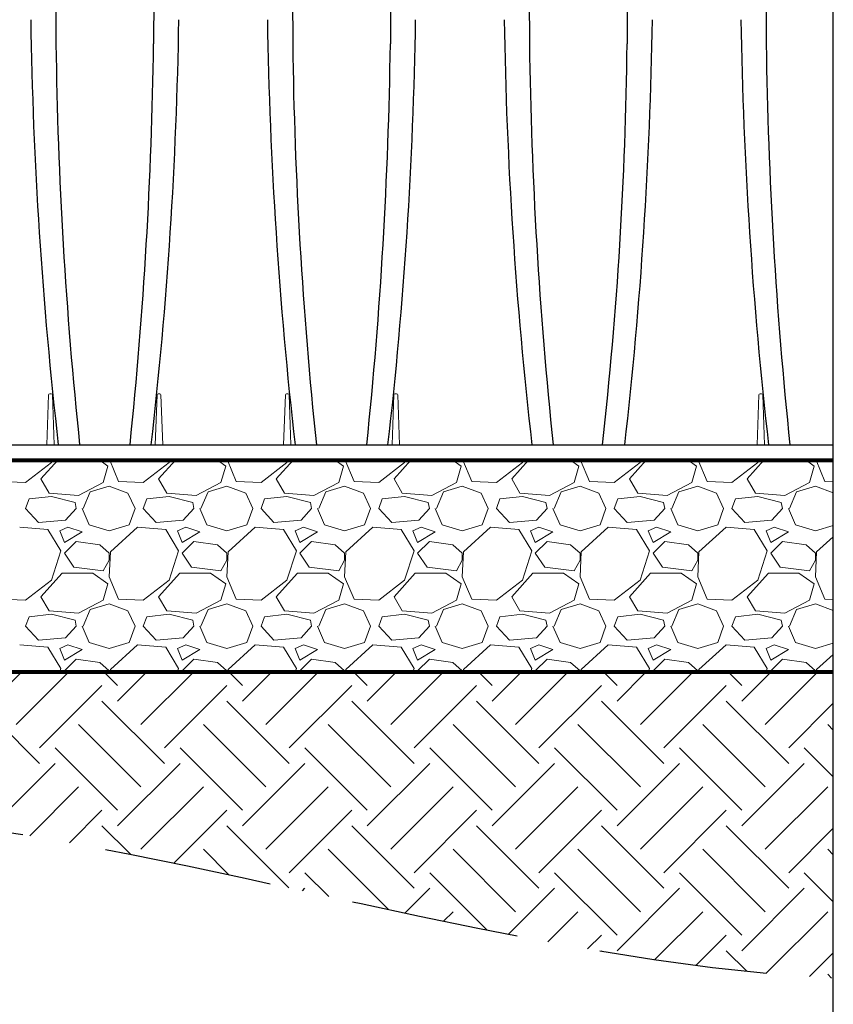
# Paper-space layout 'Layout1' of a CAD drawing. Units: inches. Extents: x 0 to 32, y -1.1 to 23.5.
# Drawn here: x 14.8 to 16.1, y 10.5 to 11.9 of the extents above; entities that cross this region are included whole.
import ezdxf

# ---------------------------------------------------------------- set-up
doc = ezdxf.new("R2010")
doc.units = ezdxf.units.IN
doc.header["$MEASUREMENT"] = 0
doc.linetypes.add('HIDDEN', pattern=[0.375, 0.25, -0.125])
doc.layers.add('0-BEDDING', color=7, linetype='Continuous', lineweight=5)
doc.layers.add('0-HATCH BORDERS', color=7, linetype='Continuous', lineweight=80)
doc.layers.add('0-EARTH', color=36, linetype='Continuous')
doc.layers.add('45in Chamber', color=7, linetype='Continuous')
doc.layers.add('Viewport', color=3, linetype='HIDDEN', plot=False)

psp = doc.layouts.get("Layout1")

# ---------------------------------------------------------------- linework, layer by layer
at = {"layer": '0-BEDDING', "linetype": 'Continuous'}
for p, q in [((14.854616, 11.2490653), (14.8931161, 11.2788154)), ((14.877366, 11.2543153), (14.9023333, 11.2820567)), ((14.8931161, 11.2788153), (14.8941533, 11.2820567)), ((14.9648507, 11.2820567), (14.9771161, 11.2735653)), ((14.9797118, 11.2820567), (14.992866, 11.2508154)), ((15.029616, 11.2490653), (15.0681161, 11.2788154)), ((15.052366, 11.2543153), (15.0773333, 11.2820567)), ((15.0681161, 11.2788153), (15.0691533, 11.2820567)), ((15.1398507, 11.2820567), (15.1521161, 11.2735653)), ((15.1547118, 11.2820567), (15.167866, 11.2508154)), ((15.204616, 11.2490653), (15.2431161, 11.2788154)), ((15.227366, 11.2543153), (15.2523333, 11.2820567)), ((15.2431161, 11.2788153), (15.2441533, 11.2820567)), ((15.3148507, 11.2820567), (15.3271161, 11.2735653)), ((15.3297118, 11.2820567), (15.342866, 11.2508154)), ((15.379616, 11.2490653), (15.4181161, 11.2788154)), ((15.402366, 11.2543153), (15.4273333, 11.2820567)), ((15.4181161, 11.2788153), (15.4191533, 11.2820567)), ((15.4898507, 11.2820567), (15.5021161, 11.2735653)), ((15.5047118, 11.2820567), (15.517866, 11.2508154)), ((15.554616, 11.2490653), (15.5931161, 11.2788154)), ((15.577366, 11.2543153), (15.6023333, 11.2820567)), ((15.5931161, 11.2788153), (15.5941533, 11.2820567)), ((15.6648507, 11.2820567), (15.6771161, 11.2735653)), ((15.6797118, 11.2820567), (15.692866, 11.2508154)), ((15.729616, 11.2490653), (15.7681161, 11.2788154)), ((15.752366, 11.2543153), (15.7773333, 11.2820567)), ((15.7681161, 11.2788153), (15.7691533, 11.2820567)), ((15.8398507, 11.2820567), (15.8521161, 11.2735653)), ((15.8547118, 11.2820567), (15.867866, 11.2508154)), ((15.904616, 11.2490653), (15.9431161, 11.2788154)), ((15.927366, 11.2543153), (15.9523333, 11.2820567)), ((15.9431161, 11.2788153), (15.9441533, 11.2820567)), ((16.0148507, 11.2820567), (16.0271161, 11.2735653)), ((16.0297118, 11.2820567), (16.042866, 11.2508154)), ((14.977116, 11.2735653), (14.970116, 11.2490654)), ((15.152116, 11.2735653), (15.145116, 11.2490654)), ((15.327116, 11.2735653), (15.320116, 11.2490654)), ((15.502116, 11.2735653), (15.495116, 11.2490654)), ((15.677116, 11.2735653), (15.670116, 11.2490654)), ((15.852116, 11.2735653), (15.845116, 11.2490654)), ((16.027116, 11.2735653), (16.020116, 11.2490654)), ((14.817866, 11.2508153), (14.854616, 11.2490653)), ((14.8896161, 11.2333153), (14.8773661, 11.2543153)), ((14.970116, 11.2490654), (14.9333661, 11.2298154)), ((14.992866, 11.2508153), (15.029616, 11.2490653)), ((15.0646161, 11.2333153), (15.0523661, 11.2543153)), ((15.145116, 11.2490654), (15.1083661, 11.2298154)), ((15.167866, 11.2508153), (15.204616, 11.2490653)), ((15.2396161, 11.2333153), (15.2273661, 11.2543153)), ((15.320116, 11.2490654), (15.2833661, 11.2298154)), ((15.342866, 11.2508153), (15.379616, 11.2490653)), ((15.4146161, 11.2333153), (15.4023661, 11.2543153)), ((15.495116, 11.2490654), (15.4583661, 11.2298154)), ((15.517866, 11.2508153), (15.554616, 11.2490653)), ((15.5896161, 11.2333153), (15.5773661, 11.2543153)), ((15.670116, 11.2490654), (15.6333661, 11.2298154)), ((15.692866, 11.2508153), (15.729616, 11.2490653)), ((15.7646161, 11.2333153), (15.7523661, 11.2543153)), ((15.845116, 11.2490654), (15.8083661, 11.2298154)), ((15.867866, 11.2508153), (15.904616, 11.2490653)), ((15.9396161, 11.2333153), (15.9273661, 11.2543153)), ((16.020116, 11.2490654), (15.9833661, 11.2298154)), ((16.042866, 11.2508153), (16.0553744, 11.2502197)), ((14.933366, 11.2298153), (14.889616, 11.2333153)), ((14.940366, 11.2105653), (14.950866, 11.2350653)), ((14.950866, 11.2350653), (14.9788661, 11.2438154)), ((14.978866, 11.2438153), (15.006866, 11.2333153)), ((15.006866, 11.2333153), (15.017366, 11.2105654)), ((15.108366, 11.2298153), (15.064616, 11.2333153)), ((15.115366, 11.2105653), (15.125866, 11.2350653)), ((15.125866, 11.2350653), (15.1538661, 11.2438154)), ((15.153866, 11.2438153), (15.181866, 11.2333153)), ((15.181866, 11.2333153), (15.192366, 11.2105654)), ((15.283366, 11.2298153), (15.239616, 11.2333153)), ((15.290366, 11.2105653), (15.300866, 11.2350653)), ((15.300866, 11.2350653), (15.3288661, 11.2438154)), ((15.328866, 11.2438153), (15.356866, 11.2333153)), ((15.356866, 11.2333153), (15.367366, 11.2105654)), ((15.458366, 11.2298153), (15.414616, 11.2333153)), ((15.465366, 11.2105653), (15.475866, 11.2350653)), ((15.475866, 11.2350653), (15.5038661, 11.2438154)), ((15.503866, 11.2438153), (15.531866, 11.2333153)), ((15.531866, 11.2333153), (15.542366, 11.2105654)), ((15.633366, 11.2298153), (15.589616, 11.2333153)), ((15.640366, 11.2105653), (15.650866, 11.2350653)), ((15.650866, 11.2350653), (15.6788661, 11.2438154)), ((15.678866, 11.2438153), (15.706866, 11.2333153)), ((15.706866, 11.2333153), (15.717366, 11.2105654)), ((15.808366, 11.2298153), (15.764616, 11.2333153)), ((15.815366, 11.2105653), (15.825866, 11.2350653)), ((15.825866, 11.2350653), (15.8538661, 11.2438154)), ((15.853866, 11.2438153), (15.881866, 11.2333153)), ((15.881866, 11.2333153), (15.892366, 11.2105654)), ((15.983366, 11.2298153), (15.939616, 11.2333153)), ((15.990366, 11.2105653), (16.000866, 11.2350653)), ((16.000866, 11.2350653), (16.0288661, 11.2438154)), ((16.028866, 11.2438153), (16.0553744, 11.2338747)), ((14.854616, 11.2105653), (14.859866, 11.2245653)), ((14.893116, 11.2280654), (14.859866, 11.2245654)), ((14.928116, 11.2193153), (14.8931161, 11.2280653)), ((14.929866, 11.2105653), (14.928116, 11.2193153)), ((15.029616, 11.2105653), (15.034866, 11.2245653)), ((15.068116, 11.2280654), (15.034866, 11.2245654)), ((15.103116, 11.2193153), (15.0681161, 11.2280653)), ((15.104866, 11.2105653), (15.103116, 11.2193153)), ((15.204616, 11.2105653), (15.209866, 11.2245653)), ((15.243116, 11.2280654), (15.209866, 11.2245654)), ((15.278116, 11.2193153), (15.2431161, 11.2280653)), ((15.279866, 11.2105653), (15.278116, 11.2193153)), ((15.379616, 11.2105653), (15.384866, 11.2245653)), ((15.418116, 11.2280654), (15.384866, 11.2245654)), ((15.453116, 11.2193153), (15.4181161, 11.2280653)), ((15.454866, 11.2105653), (15.453116, 11.2193153)), ((15.554616, 11.2105653), (15.559866, 11.2245653)), ((15.593116, 11.2280654), (15.559866, 11.2245654)), ((15.628116, 11.2193153), (15.5931161, 11.2280653)), ((15.629866, 11.2105653), (15.628116, 11.2193153)), ((15.729616, 11.2105653), (15.734866, 11.2245653)), ((15.768116, 11.2280654), (15.734866, 11.2245654)), ((15.803116, 11.2193153), (15.7681161, 11.2280653)), ((15.804866, 11.2105653), (15.803116, 11.2193153)), ((15.904616, 11.2105653), (15.909866, 11.2245653)), ((15.943116, 11.2280654), (15.909866, 11.2245654)), ((15.978116, 11.2193153), (15.9431161, 11.2280653)), ((15.979866, 11.2105653), (15.978116, 11.2193153)), ((14.873866, 11.1895653), (14.8546161, 11.2105653)), ((14.929866, 11.2105653), (14.9141161, 11.1930654)), ((14.938616, 11.2105653), (14.949116, 11.1860654)), ((15.008616, 11.1860653), (15.017366, 11.2105654)), ((15.048866, 11.1895653), (15.0296161, 11.2105653)), ((15.104866, 11.2105653), (15.0891161, 11.1930654)), ((15.113616, 11.2105653), (15.124116, 11.1860654)), ((15.183616, 11.1860653), (15.192366, 11.2105654)), ((15.223866, 11.1895653), (15.2046161, 11.2105653)), ((15.279866, 11.2105653), (15.2641161, 11.1930654)), ((15.288616, 11.2105653), (15.299116, 11.1860654)), ((15.358616, 11.1860653), (15.367366, 11.2105654)), ((15.398866, 11.1895653), (15.3796161, 11.2105653)), ((15.4548661, 11.2105653), (15.4391161, 11.1930654)), ((15.463616, 11.2105653), (15.474116, 11.1860654)), ((15.533616, 11.1860653), (15.542366, 11.2105654)), ((15.573866, 11.1895653), (15.5546161, 11.2105653)), ((15.6298661, 11.2105653), (15.6141161, 11.1930654)), ((15.638616, 11.2105653), (15.649116, 11.1860654)), ((15.708616, 11.1860653), (15.717366, 11.2105654)), ((15.748866, 11.1895653), (15.7296161, 11.2105653)), ((15.8048661, 11.2105653), (15.7891161, 11.1930654)), ((15.813616, 11.2105653), (15.824116, 11.1860654)), ((15.883616, 11.1860653), (15.892366, 11.2105654)), ((15.923866, 11.1895653), (15.9046161, 11.2105653)), ((15.9798661, 11.2105653), (15.9641161, 11.1930654)), ((15.988616, 11.2105653), (15.999116, 11.1860654)), ((14.914116, 11.1930653), (14.873866, 11.1895653)), ((14.949116, 11.1860653), (14.978866, 11.1773154)), ((14.978866, 11.1773153), (15.008616, 11.1860653)), ((15.089116, 11.1930653), (15.048866, 11.1895653)), ((15.124116, 11.1860653), (15.153866, 11.1773154)), ((15.153866, 11.1773153), (15.183616, 11.1860653)), ((15.264116, 11.1930653), (15.223866, 11.1895653)), ((15.299116, 11.1860653), (15.328866, 11.1773154)), ((15.328866, 11.1773153), (15.358616, 11.1860653)), ((15.439116, 11.1930653), (15.398866, 11.1895653)), ((15.474116, 11.1860653), (15.503866, 11.1773154)), ((15.503866, 11.1773153), (15.533616, 11.1860653)), ((15.614116, 11.1930653), (15.573866, 11.1895653)), ((15.649116, 11.1860653), (15.678866, 11.1773154)), ((15.678866, 11.1773153), (15.708616, 11.1860653)), ((15.789116, 11.1930653), (15.748866, 11.1895653)), ((15.824116, 11.1860653), (15.853866, 11.1773154)), ((15.853866, 11.1773153), (15.883616, 11.1860653)), ((15.964116, 11.1930653), (15.923866, 11.1895653)), ((15.999116, 11.1860653), (16.028866, 11.1773154)), ((14.887866, 11.1790653), (14.845866, 11.1825653)), ((14.907116, 11.1475653), (14.887866, 11.1790653)), ((14.917616, 11.1825653), (14.905366, 11.1773153)), ((14.905366, 11.1773153), (14.912366, 11.1598154)), ((14.912366, 11.1598153), (14.9386161, 11.1755654)), ((14.938616, 11.1755653), (14.9176161, 11.1825653)), ((15.0208659, 11.1825655), (14.980616, 11.1458155)), ((15.062866, 11.1790653), (15.020866, 11.1825653)), ((15.082116, 11.1475653), (15.062866, 11.1790653)), ((15.092616, 11.1825653), (15.080366, 11.1773153)), ((15.080366, 11.1773153), (15.087366, 11.1598154)), ((15.087366, 11.1598153), (15.1136161, 11.1755654)), ((15.113616, 11.1755653), (15.0926161, 11.1825653)), ((15.1958659, 11.1825655), (15.155616, 11.1458155)), ((15.237866, 11.1790653), (15.195866, 11.1825653)), ((15.257116, 11.1475653), (15.237866, 11.1790653)), ((15.267616, 11.1825653), (15.255366, 11.1773153)), ((15.255366, 11.1773153), (15.262366, 11.1598154)), ((15.262366, 11.1598153), (15.2886161, 11.1755654)), ((15.288616, 11.1755653), (15.2676161, 11.1825653)), ((15.3708659, 11.1825655), (15.330616, 11.1458155)), ((15.412866, 11.1790653), (15.370866, 11.1825653)), ((15.432116, 11.1475653), (15.412866, 11.1790653)), ((15.442616, 11.1825653), (15.430366, 11.1773153)), ((15.430366, 11.1773153), (15.437366, 11.1598154)), ((15.437366, 11.1598153), (15.4636161, 11.1755654)), ((15.463616, 11.1755653), (15.4426161, 11.1825653)), ((15.5458659, 11.1825655), (15.505616, 11.1458155)), ((15.587866, 11.1790653), (15.545866, 11.1825653)), ((15.607116, 11.1475653), (15.587866, 11.1790653)), ((15.617616, 11.1825653), (15.605366, 11.1773153)), ((15.605366, 11.1773153), (15.612366, 11.1598154)), ((15.612366, 11.1598153), (15.6386161, 11.1755654)), ((15.638616, 11.1755653), (15.6176161, 11.1825653)), ((15.7208659, 11.1825655), (15.680616, 11.1458155)), ((15.762866, 11.1790653), (15.720866, 11.1825653)), ((15.782116, 11.1475653), (15.762866, 11.1790653)), ((15.792616, 11.1825653), (15.780366, 11.1773153)), ((15.780366, 11.1773153), (15.787366, 11.1598154)), ((15.787366, 11.1598153), (15.8136161, 11.1755654)), ((15.813616, 11.1755653), (15.7926161, 11.1825653)), ((15.8958659, 11.1825655), (15.855616, 11.1458155)), ((15.937866, 11.1790653), (15.895866, 11.1825653)), ((15.957116, 11.1475653), (15.937866, 11.1790653)), ((15.967616, 11.1825653), (15.955366, 11.1773153)), ((15.955366, 11.1773153), (15.962366, 11.1598154)), ((15.962366, 11.1598153), (15.9886161, 11.1755654)), ((15.988616, 11.1755653), (15.9676161, 11.1825653)), ((16.028866, 11.1773153), (16.0553744, 11.1851119)), ((14.929866, 11.1615653), (14.9123661, 11.1440654)), ((14.964866, 11.1563153), (14.9298661, 11.1615653)), ((15.104866, 11.1615653), (15.0873661, 11.1440654)), ((15.139866, 11.1563153), (15.1048661, 11.1615653)), ((15.279866, 11.1615653), (15.2623661, 11.1440654)), ((15.314866, 11.1563153), (15.2798661, 11.1615653)), ((15.454866, 11.1615653), (15.4373661, 11.1440654)), ((15.489866, 11.1563153), (15.4548661, 11.1615653)), ((15.629866, 11.1615653), (15.6123661, 11.1440654)), ((15.664866, 11.1563153), (15.6298661, 11.1615653)), ((15.804866, 11.1615653), (15.7873661, 11.1440654)), ((15.839866, 11.1563153), (15.8048661, 11.1615653)), ((15.979866, 11.1615653), (15.9623661, 11.1440654)), ((16.014866, 11.1563153), (15.9798661, 11.1615653)), ((16.0553744, 11.168421), (16.030616, 11.1458155)), ((14.8931161, 11.1038153), (14.907116, 11.1475653)), ((14.912366, 11.1440653), (14.926366, 11.1230653)), ((14.978866, 11.1440653), (14.9648661, 11.1563153)), ((14.980616, 11.1458153), (14.978866, 11.1090653)), ((14.978866, 11.1335653), (14.978866, 11.1440653)), ((15.0681161, 11.1038153), (15.082116, 11.1475653)), ((15.087366, 11.1440653), (15.101366, 11.1230653)), ((15.153866, 11.1440653), (15.1398661, 11.1563153)), ((15.155616, 11.1458153), (15.153866, 11.1090653)), ((15.153866, 11.1335653), (15.153866, 11.1440653)), ((15.2431161, 11.1038153), (15.257116, 11.1475653)), ((15.262366, 11.1440653), (15.276366, 11.1230653)), ((15.328866, 11.1440653), (15.3148661, 11.1563153)), ((15.330616, 11.1458153), (15.328866, 11.1090653)), ((15.328866, 11.1335653), (15.328866, 11.1440653)), ((15.4181161, 11.1038153), (15.432116, 11.1475653)), ((15.437366, 11.1440653), (15.451366, 11.1230653)), ((15.503866, 11.1440653), (15.4898661, 11.1563153)), ((15.505616, 11.1458153), (15.503866, 11.1090653)), ((15.503866, 11.1335653), (15.503866, 11.1440653)), ((15.5931161, 11.1038153), (15.607116, 11.1475653)), ((15.612366, 11.1440653), (15.626366, 11.1230653)), ((15.678866, 11.1440653), (15.6648661, 11.1563153)), ((15.680616, 11.1458153), (15.678866, 11.1090653)), ((15.678866, 11.1335653), (15.678866, 11.1440653)), ((15.7681161, 11.1038153), (15.782116, 11.1475653)), ((15.787366, 11.1440653), (15.801366, 11.1230653)), ((15.853866, 11.1440653), (15.8398661, 11.1563153)), ((15.855616, 11.1458153), (15.853866, 11.1090653)), ((15.853866, 11.1335653), (15.853866, 11.1440653)), ((15.9431161, 11.1038153), (15.957116, 11.1475653)), ((15.962366, 11.1440653), (15.976366, 11.1230653)), ((16.028866, 11.1440653), (16.0148661, 11.1563153)), ((16.030616, 11.1458153), (16.028866, 11.1090653)), ((16.028866, 11.1335653), (16.028866, 11.1440653)), ((14.970116, 11.1178153), (14.978866, 11.1335653)), ((15.145116, 11.1178153), (15.153866, 11.1335653)), ((15.320116, 11.1178153), (15.328866, 11.1335653)), ((15.495116, 11.1178153), (15.503866, 11.1335653)), ((15.670116, 11.1178153), (15.678866, 11.1335653)), ((15.845116, 11.1178153), (15.853866, 11.1335653)), ((16.020116, 11.1178153), (16.028866, 11.1335653)), ((14.877366, 11.0793153), (14.908866, 11.1143153)), ((14.908866, 11.1143153), (14.954366, 11.1143153)), ((14.926366, 11.1230653), (14.9701161, 11.1178153)), ((14.954366, 11.1143153), (14.9771161, 11.0985653)), ((15.052366, 11.0793153), (15.083866, 11.1143153)), ((15.083866, 11.1143153), (15.129366, 11.1143153)), ((15.101366, 11.1230653), (15.1451161, 11.1178153)), ((15.129366, 11.1143153), (15.1521161, 11.0985653)), ((15.227366, 11.0793153), (15.258866, 11.1143153)), ((15.258866, 11.1143153), (15.304366, 11.1143153)), ((15.276366, 11.1230653), (15.3201161, 11.1178153)), ((15.304366, 11.1143153), (15.3271161, 11.0985653)), ((15.402366, 11.0793153), (15.433866, 11.1143153)), ((15.433866, 11.1143153), (15.479366, 11.1143153)), ((15.451366, 11.1230653), (15.4951161, 11.1178153)), ((15.479366, 11.1143153), (15.5021161, 11.0985653)), ((15.577366, 11.0793153), (15.608866, 11.1143153)), ((15.608866, 11.1143153), (15.654366, 11.1143153)), ((15.626366, 11.1230653), (15.6701161, 11.1178153)), ((15.654366, 11.1143153), (15.6771161, 11.0985653)), ((15.752366, 11.0793153), (15.783866, 11.1143153)), ((15.783866, 11.1143153), (15.829366, 11.1143153)), ((15.801366, 11.1230653), (15.8451161, 11.1178153)), ((15.829366, 11.1143153), (15.8521161, 11.0985653)), ((15.927366, 11.0793153), (15.958866, 11.1143153)), ((15.958866, 11.1143153), (16.004366, 11.1143153)), ((15.976366, 11.1230653), (16.0201161, 11.1178153)), ((16.004366, 11.1143153), (16.0271161, 11.0985653)), ((14.854616, 11.0740653), (14.8931161, 11.1038154)), ((14.977116, 11.0985653), (14.970116, 11.0740654)), ((14.978866, 11.1090653), (14.992866, 11.0758154)), ((15.029616, 11.0740653), (15.0681161, 11.1038154)), ((15.152116, 11.0985653), (15.145116, 11.0740654)), ((15.153866, 11.1090653), (15.167866, 11.0758154)), ((15.204616, 11.0740653), (15.2431161, 11.1038154)), ((15.327116, 11.0985653), (15.320116, 11.0740654)), ((15.328866, 11.1090653), (15.342866, 11.0758154)), ((15.379616, 11.0740653), (15.4181161, 11.1038154)), ((15.502116, 11.0985653), (15.495116, 11.0740654)), ((15.503866, 11.1090653), (15.517866, 11.0758154)), ((15.554616, 11.0740653), (15.5931161, 11.1038154)), ((15.677116, 11.0985653), (15.670116, 11.0740654)), ((15.678866, 11.1090653), (15.692866, 11.0758154)), ((15.729616, 11.0740653), (15.7681161, 11.1038154)), ((15.852116, 11.0985653), (15.845116, 11.0740654)), ((15.853866, 11.1090653), (15.867866, 11.0758154)), ((15.904616, 11.0740653), (15.9431161, 11.1038154)), ((16.027116, 11.0985653), (16.020116, 11.0740654)), ((16.028866, 11.1090653), (16.042866, 11.0758154)), ((14.817866, 11.0758153), (14.854616, 11.0740653)), ((14.8896161, 11.0583153), (14.8773661, 11.0793153)), ((14.970116, 11.0740654), (14.9333661, 11.0548154)), ((14.992866, 11.0758153), (15.029616, 11.0740653)), ((15.0646161, 11.0583153), (15.0523661, 11.0793153)), ((15.145116, 11.0740654), (15.1083661, 11.0548154)), ((15.167866, 11.0758153), (15.204616, 11.0740653)), ((15.2396161, 11.0583153), (15.2273661, 11.0793153)), ((15.320116, 11.0740654), (15.2833661, 11.0548154)), ((15.342866, 11.0758153), (15.379616, 11.0740653)), ((15.4146161, 11.0583153), (15.4023661, 11.0793153)), ((15.495116, 11.0740654), (15.4583661, 11.0548154)), ((15.517866, 11.0758153), (15.554616, 11.0740653)), ((15.5896161, 11.0583153), (15.5773661, 11.0793153)), ((15.670116, 11.0740654), (15.6333661, 11.0548154)), ((15.692866, 11.0758153), (15.729616, 11.0740653)), ((15.7646161, 11.0583153), (15.7523661, 11.0793153)), ((15.845116, 11.0740654), (15.8083661, 11.0548154)), ((15.867866, 11.0758153), (15.904616, 11.0740653)), ((15.9396161, 11.0583153), (15.9273661, 11.0793153)), ((16.020116, 11.0740654), (15.9833661, 11.0548154)), ((16.042866, 11.0758153), (16.0553744, 11.0752197)), ((14.933366, 11.0548153), (14.889616, 11.0583153)), ((14.940366, 11.0355653), (14.950866, 11.0600653)), ((14.950866, 11.0600653), (14.9788661, 11.0688154)), ((14.978866, 11.0688153), (15.006866, 11.0583153)), ((15.006866, 11.0583153), (15.017366, 11.0355654)), ((15.108366, 11.0548153), (15.064616, 11.0583153)), ((15.115366, 11.0355653), (15.125866, 11.0600653)), ((15.125866, 11.0600653), (15.1538661, 11.0688154)), ((15.153866, 11.0688153), (15.181866, 11.0583153)), ((15.181866, 11.0583153), (15.192366, 11.0355654)), ((15.283366, 11.0548153), (15.239616, 11.0583153)), ((15.290366, 11.0355653), (15.300866, 11.0600653)), ((15.300866, 11.0600653), (15.3288661, 11.0688154)), ((15.328866, 11.0688153), (15.356866, 11.0583153)), ((15.356866, 11.0583153), (15.367366, 11.0355654)), ((15.458366, 11.0548153), (15.414616, 11.0583153)), ((15.465366, 11.0355653), (15.475866, 11.0600653)), ((15.475866, 11.0600653), (15.5038661, 11.0688154)), ((15.503866, 11.0688153), (15.531866, 11.0583153)), ((15.531866, 11.0583153), (15.542366, 11.0355654)), ((15.633366, 11.0548153), (15.589616, 11.0583153)), ((15.640366, 11.0355653), (15.650866, 11.0600653)), ((15.650866, 11.0600653), (15.6788661, 11.0688154)), ((15.678866, 11.0688153), (15.706866, 11.0583153)), ((15.706866, 11.0583153), (15.717366, 11.0355654)), ((15.808366, 11.0548153), (15.764616, 11.0583153)), ((15.815366, 11.0355653), (15.825866, 11.0600653)), ((15.825866, 11.0600653), (15.8538661, 11.0688154)), ((15.853866, 11.0688153), (15.881866, 11.0583153)), ((15.881866, 11.0583153), (15.892366, 11.0355654)), ((15.983366, 11.0548153), (15.939616, 11.0583153)), ((15.990366, 11.0355653), (16.000866, 11.0600653)), ((16.000866, 11.0600653), (16.0288661, 11.0688154)), ((16.028866, 11.0688153), (16.0553744, 11.0588747)), ((14.854616, 11.0355653), (14.859866, 11.0495653)), ((14.893116, 11.0530654), (14.859866, 11.0495654)), ((14.928116, 11.0443153), (14.8931161, 11.0530653)), ((14.929866, 11.0355653), (14.928116, 11.0443153)), ((15.029616, 11.0355653), (15.034866, 11.0495653)), ((15.068116, 11.0530654), (15.034866, 11.0495654)), ((15.103116, 11.0443153), (15.0681161, 11.0530653)), ((15.104866, 11.0355653), (15.103116, 11.0443153)), ((15.204616, 11.0355653), (15.209866, 11.0495653)), ((15.243116, 11.0530654), (15.209866, 11.0495654)), ((15.278116, 11.0443153), (15.2431161, 11.0530653)), ((15.279866, 11.0355653), (15.278116, 11.0443153)), ((15.379616, 11.0355653), (15.384866, 11.0495653)), ((15.418116, 11.0530654), (15.384866, 11.0495654)), ((15.453116, 11.0443153), (15.4181161, 11.0530653)), ((15.454866, 11.0355653), (15.453116, 11.0443153)), ((15.554616, 11.0355653), (15.559866, 11.0495653)), ((15.593116, 11.0530654), (15.559866, 11.0495654)), ((15.628116, 11.0443153), (15.5931161, 11.0530653)), ((15.629866, 11.0355653), (15.628116, 11.0443153)), ((15.729616, 11.0355653), (15.734866, 11.0495653)), ((15.768116, 11.0530654), (15.734866, 11.0495654)), ((15.803116, 11.0443153), (15.7681161, 11.0530653)), ((15.804866, 11.0355653), (15.803116, 11.0443153)), ((15.904616, 11.0355653), (15.909866, 11.0495653)), ((15.943116, 11.0530654), (15.909866, 11.0495654)), ((15.978116, 11.0443153), (15.9431161, 11.0530653)), ((15.979866, 11.0355653), (15.978116, 11.0443153)), ((14.873866, 11.0145653), (14.8546161, 11.0355653)), ((14.929866, 11.0355653), (14.9141161, 11.0180654)), ((14.938616, 11.0355653), (14.949116, 11.0110654)), ((15.008616, 11.0110653), (15.017366, 11.0355654)), ((15.048866, 11.0145653), (15.0296161, 11.0355653)), ((15.104866, 11.0355653), (15.0891161, 11.0180654)), ((15.113616, 11.0355653), (15.124116, 11.0110654)), ((15.183616, 11.0110653), (15.192366, 11.0355654)), ((15.223866, 11.0145653), (15.2046161, 11.0355653)), ((15.279866, 11.0355653), (15.2641161, 11.0180654)), ((15.288616, 11.0355653), (15.299116, 11.0110654)), ((15.358616, 11.0110653), (15.367366, 11.0355654)), ((15.398866, 11.0145653), (15.3796161, 11.0355653)), ((15.4548661, 11.0355653), (15.4391161, 11.0180654)), ((15.463616, 11.0355653), (15.474116, 11.0110654)), ((15.533616, 11.0110653), (15.542366, 11.0355654)), ((15.573866, 11.0145653), (15.5546161, 11.0355653)), ((15.6298661, 11.0355653), (15.6141161, 11.0180654)), ((15.638616, 11.0355653), (15.649116, 11.0110654)), ((15.708616, 11.0110653), (15.717366, 11.0355654)), ((15.748866, 11.0145653), (15.7296161, 11.0355653)), ((15.8048661, 11.0355653), (15.7891161, 11.0180654)), ((15.813616, 11.0355653), (15.824116, 11.0110654)), ((15.883616, 11.0110653), (15.892366, 11.0355654)), ((15.923866, 11.0145653), (15.9046161, 11.0355653)), ((15.9798661, 11.0355653), (15.9641161, 11.0180654)), ((15.988616, 11.0355653), (15.999116, 11.0110654)), ((14.914116, 11.0180653), (14.873866, 11.0145653)), ((14.949116, 11.0110653), (14.978866, 11.0023154)), ((14.978866, 11.0023153), (15.008616, 11.0110653)), ((15.089116, 11.0180653), (15.048866, 11.0145653)), ((15.124116, 11.0110653), (15.153866, 11.0023154)), ((15.153866, 11.0023153), (15.183616, 11.0110653)), ((15.264116, 11.0180653), (15.223866, 11.0145653)), ((15.299116, 11.0110653), (15.328866, 11.0023154)), ((15.328866, 11.0023153), (15.358616, 11.0110653)), ((15.439116, 11.0180653), (15.398866, 11.0145653)), ((15.474116, 11.0110653), (15.503866, 11.0023154)), ((15.503866, 11.0023153), (15.533616, 11.0110653)), ((15.614116, 11.0180653), (15.573866, 11.0145653)), ((15.649116, 11.0110653), (15.678866, 11.0023154)), ((15.678866, 11.0023153), (15.708616, 11.0110653)), ((15.789116, 11.0180653), (15.748866, 11.0145653)), ((15.824116, 11.0110653), (15.853866, 11.0023154)), ((15.853866, 11.0023153), (15.883616, 11.0110653)), ((15.964116, 11.0180653), (15.923866, 11.0145653)), ((15.999116, 11.0110653), (16.028866, 11.0023154)), ((14.887866, 11.0040653), (14.845866, 11.0075653)), ((14.907116, 10.9725653), (14.887866, 11.0040653)), ((14.917616, 11.0075653), (14.905366, 11.0023153)), ((14.905366, 11.0023153), (14.912366, 10.9848154)), ((14.912366, 10.9848153), (14.9386161, 11.0005654)), ((14.938616, 11.0005653), (14.9176161, 11.0075653)), ((15.0208659, 11.0075655), (14.980616, 10.9708155)), ((15.062866, 11.0040653), (15.020866, 11.0075653)), ((15.082116, 10.9725653), (15.062866, 11.0040653)), ((15.092616, 11.0075653), (15.080366, 11.0023153)), ((15.080366, 11.0023153), (15.087366, 10.9848154)), ((15.087366, 10.9848153), (15.1136161, 11.0005654)), ((15.113616, 11.0005653), (15.0926161, 11.0075653)), ((15.1958659, 11.0075655), (15.155616, 10.9708155)), ((15.237866, 11.0040653), (15.195866, 11.0075653)), ((15.257116, 10.9725653), (15.237866, 11.0040653)), ((15.267616, 11.0075653), (15.255366, 11.0023153)), ((15.255366, 11.0023153), (15.262366, 10.9848154)), ((15.262366, 10.9848153), (15.2886161, 11.0005654)), ((15.288616, 11.0005653), (15.2676161, 11.0075653)), ((15.3708659, 11.0075655), (15.330616, 10.9708155)), ((15.412866, 11.0040653), (15.370866, 11.0075653)), ((15.432116, 10.9725653), (15.412866, 11.0040653)), ((15.442616, 11.0075653), (15.430366, 11.0023153)), ((15.430366, 11.0023153), (15.437366, 10.9848154)), ((15.437366, 10.9848153), (15.4636161, 11.0005654)), ((15.463616, 11.0005653), (15.4426161, 11.0075653)), ((15.5458659, 11.0075655), (15.505616, 10.9708155)), ((15.587866, 11.0040653), (15.545866, 11.0075653)), ((15.607116, 10.9725653), (15.587866, 11.0040653)), ((15.617616, 11.0075653), (15.605366, 11.0023153)), ((15.605366, 11.0023153), (15.612366, 10.9848154)), ((15.612366, 10.9848153), (15.6386161, 11.0005654)), ((15.638616, 11.0005653), (15.6176161, 11.0075653)), ((15.7208659, 11.0075655), (15.680616, 10.9708155)), ((15.762866, 11.0040653), (15.720866, 11.0075653)), ((15.782116, 10.9725653), (15.762866, 11.0040653)), ((15.792616, 11.0075653), (15.780366, 11.0023153)), ((15.780366, 11.0023153), (15.787366, 10.9848154)), ((15.787366, 10.9848153), (15.8136161, 11.0005654)), ((15.813616, 11.0005653), (15.7926161, 11.0075653)), ((15.8958659, 11.0075655), (15.855616, 10.9708155)), ((15.937866, 11.0040653), (15.895866, 11.0075653)), ((15.957116, 10.9725653), (15.937866, 11.0040653)), ((15.967616, 11.0075653), (15.955366, 11.0023153)), ((15.955366, 11.0023153), (15.962366, 10.9848154)), ((15.962366, 10.9848153), (15.9886161, 11.0005654)), ((15.988616, 11.0005653), (15.9676161, 11.0075653)), ((16.028866, 11.0023153), (16.0553744, 11.0101119)), ((14.929866, 10.9865653), (14.9123661, 10.9690654)), ((14.964866, 10.9813153), (14.9298661, 10.9865653)), ((14.978866, 10.9690653), (14.9648661, 10.9813153)), ((15.104866, 10.9865653), (15.0873661, 10.9690654)), ((15.139866, 10.9813153), (15.1048661, 10.9865653)), ((15.153866, 10.9690653), (15.1398661, 10.9813153)), ((15.279866, 10.9865653), (15.2623661, 10.9690654)), ((15.314866, 10.9813153), (15.2798661, 10.9865653)), ((15.328866, 10.9690653), (15.3148661, 10.9813153)), ((15.454866, 10.9865653), (15.4373661, 10.9690654)), ((15.489866, 10.9813153), (15.4548661, 10.9865653)), ((15.503866, 10.9690653), (15.4898661, 10.9813153)), ((15.629866, 10.9865653), (15.6123661, 10.9690654)), ((15.664866, 10.9813153), (15.6298661, 10.9865653)), ((15.678866, 10.9690653), (15.6648661, 10.9813153)), ((15.804866, 10.9865653), (15.7873661, 10.9690654)), ((15.839866, 10.9813153), (15.8048661, 10.9865653)), ((15.853866, 10.9690653), (15.8398661, 10.9813153)), ((15.979866, 10.9865653), (15.9623661, 10.9690654)), ((16.014866, 10.9813153), (15.9798661, 10.9865653)), ((16.028866, 10.9690653), (16.0148661, 10.9813153)), ((16.0553744, 10.993421), (16.030616, 10.9708155)), ((14.9055304, 10.9676102), (14.907116, 10.9725653)), ((14.912366, 10.9690653), (14.9133362, 10.9676102)), ((14.978866, 10.9676102), (14.978866, 10.9690653)), ((14.980616, 10.9708153), (14.9804634, 10.9676102)), ((15.0805304, 10.9676102), (15.082116, 10.9725653)), ((15.087366, 10.9690653), (15.0883362, 10.9676102)), ((15.153866, 10.9676102), (15.153866, 10.9690653)), ((15.155616, 10.9708153), (15.1554634, 10.9676102)), ((15.2555304, 10.9676102), (15.257116, 10.9725653)), ((15.262366, 10.9690653), (15.2633362, 10.9676102)), ((15.328866, 10.9676102), (15.328866, 10.9690653)), ((15.330616, 10.9708153), (15.3304634, 10.9676102)), ((15.4305304, 10.9676102), (15.432116, 10.9725653)), ((15.437366, 10.9690653), (15.4383362, 10.9676102)), ((15.503866, 10.9676102), (15.503866, 10.9690653)), ((15.505616, 10.9708153), (15.5054634, 10.9676102)), ((15.6055304, 10.9676102), (15.607116, 10.9725653)), ((15.612366, 10.9690653), (15.6133362, 10.9676102)), ((15.678866, 10.9676102), (15.678866, 10.9690653)), ((15.680616, 10.9708153), (15.6804634, 10.9676102)), ((15.7805304, 10.9676102), (15.782116, 10.9725653)), ((15.787366, 10.9690653), (15.7883362, 10.9676102)), ((15.853866, 10.9676102), (15.853866, 10.9690653)), ((15.855616, 10.9708153), (15.8554634, 10.9676102)), ((15.9555304, 10.9676102), (15.957116, 10.9725653)), ((15.962366, 10.9690653), (15.9633362, 10.9676102)), ((16.028866, 10.9676102), (16.028866, 10.9690653)), ((16.030616, 10.9708153), (16.0304634, 10.9676102))]:
    psp.add_line(p, q, dxfattribs=at)
at = {"layer": '0-EARTH', "linetype": 'Continuous'}
for p, q in [((14.8057547, 10.9240822), (14.8492827, 10.9676102)), ((14.8405576, 10.8892793), (14.9188885, 10.9676102)), ((14.9913702, 10.9472841), (14.9710442, 10.9676102)), ((14.9913702, 10.9240822), (15.0348982, 10.9676102)), ((15.0261731, 10.8892793), (15.104504, 10.9676102)), ((15.1769857, 10.9472841), (15.1566597, 10.9676102)), ((15.1769857, 10.9240822), (15.2205137, 10.9676102)), ((15.2117887, 10.8892793), (15.2901196, 10.9676102)), ((15.3626013, 10.9472841), (15.3422752, 10.9676102)), ((15.3626013, 10.9240822), (15.4061293, 10.9676102)), ((15.3974042, 10.8892793), (15.4757351, 10.9676102)), ((15.5482168, 10.9472841), (15.5278908, 10.9676102)), ((15.5482168, 10.9240822), (15.5917448, 10.9676102)), ((15.5830197, 10.8892793), (15.6613506, 10.9676102)), ((15.7338323, 10.9472841), (15.7135063, 10.9676102)), ((15.7338323, 10.9240822), (15.7773603, 10.9676102)), ((15.7686352, 10.8892793), (15.8469661, 10.9676102)), ((15.9194479, 10.9472841), (15.8991218, 10.9676102)), ((15.9194479, 10.9240822), (15.9629759, 10.9676102)), ((15.9542508, 10.8892793), (16.0325817, 10.9676102)), ((14.8753605, 10.8544763), (14.9681683, 10.9472841)), ((15.060976, 10.8544763), (15.1537838, 10.9472841)), ((15.2465916, 10.8544763), (15.3393993, 10.9472841)), ((15.4322071, 10.8544763), (15.5250149, 10.9472841)), ((15.6178226, 10.8544763), (15.7106304, 10.9472841)), ((15.8034382, 10.8544763), (15.8962459, 10.9472841)), ((14.8753605, 10.8312744), (14.7825527, 10.9240822)), ((15.060976, 10.8312744), (14.9681683, 10.9240822)), ((15.2465916, 10.8312744), (15.1537838, 10.9240822)), ((15.4322071, 10.8312744), (15.3393993, 10.9240822)), ((15.6178226, 10.8312744), (15.5250149, 10.9240822)), ((15.8034382, 10.8312744), (15.7106304, 10.9240822)), ((15.9890537, 10.8312744), (15.8962459, 10.9240822)), ((15.9890537, 10.8544763), (16.0553744, 10.9207971)), ((15.0261731, 10.7964715), (14.9333654, 10.8892793)), ((15.2117887, 10.7964715), (15.1189809, 10.8892793)), ((15.3974042, 10.7964715), (15.3045964, 10.8892793)), ((15.5830197, 10.7964715), (15.4902119, 10.8892793)), ((15.7686352, 10.7964715), (15.6758275, 10.8892793)), ((15.9542508, 10.7964715), (15.861443, 10.8892793)), ((16.0553744, 10.8809634), (16.0470585, 10.8892793)), ((14.9913702, 10.7616686), (14.8985624, 10.8544763)), ((15.1769857, 10.7616686), (15.084178, 10.8544763)), ((15.3626013, 10.7616686), (15.2697935, 10.8544763)), ((15.5482168, 10.7616686), (15.455409, 10.8544763)), ((15.7338323, 10.7616686), (15.6410246, 10.8544763)), ((15.9194479, 10.7616686), (15.8266401, 10.8544763)), ((16.0553744, 10.8113576), (16.0122556, 10.8544763)), ((14.8057547, 10.7384666), (14.8985624, 10.8312744)), ((14.9913702, 10.7384666), (15.084178, 10.8312744)), ((15.1769857, 10.7384666), (15.2697935, 10.8312744)), ((15.3626013, 10.7384666), (15.455409, 10.8312744)), ((15.5482168, 10.7384666), (15.6410246, 10.8312744)), ((15.7338323, 10.7384666), (15.8266401, 10.8312744)), ((15.9194479, 10.7384666), (16.0122556, 10.8312744)), ((14.8607503, 10.7238564), (14.9333654, 10.7964715)), ((15.0261731, 10.7036637), (15.1189809, 10.7964715)), ((15.2117887, 10.7036637), (15.3045964, 10.7964715)), ((15.3974042, 10.7036637), (15.4902119, 10.7964715)), ((15.5830197, 10.7036637), (15.6758275, 10.7964715)), ((15.7686352, 10.7036637), (15.861443, 10.7964715)), ((15.9542508, 10.7036637), (16.0470585, 10.7964715)), ((14.9199783, 10.7134786), (14.9681683, 10.7616686)), ((15.0751872, 10.683072), (15.1537838, 10.7616686)), ((15.2465916, 10.6688608), (15.3393993, 10.7616686)), ((15.4322071, 10.6688608), (15.5250149, 10.7616686)), ((15.6178226, 10.6688608), (15.7106304, 10.7616686)), ((15.8034382, 10.6688608), (15.8962459, 10.7616686)), ((15.010396, 10.6962389), (14.9681683, 10.7384666)), ((15.2457811, 10.6464693), (15.1537838, 10.7384666)), ((15.4322071, 10.6456589), (15.3393993, 10.7384666)), ((15.6178226, 10.6456589), (15.5250149, 10.7384666)), ((15.8034382, 10.6456589), (15.7106304, 10.7384666)), ((15.9890537, 10.6456589), (15.8962459, 10.7384666)), ((15.9890537, 10.6688608), (16.0553744, 10.7351815)), ((15.1568486, 10.665796), (15.1189809, 10.7036637)), ((15.3941511, 10.614109), (15.3045964, 10.7036637)), ((15.5830197, 10.610856), (15.4902119, 10.7036637)), ((15.7686352, 10.610856), (15.6758275, 10.7036637)), ((15.9542508, 10.610856), (15.861443, 10.7036637)), ((16.0553744, 10.6953479), (16.0470585, 10.7036637)), ((15.3052011, 10.6334532), (15.2697935, 10.6688608)), ((15.5407307, 10.5835391), (15.455409, 10.6688608)), ((15.7338323, 10.576053), (15.6410246, 10.6688608)), ((15.9194479, 10.576053), (15.8266401, 10.6688608)), ((16.0553744, 10.625742), (16.0122556, 10.6688608)), ((15.2661444, 10.6420097), (15.2697935, 10.6456589)), ((15.4186133, 10.6088632), (15.455409, 10.6456589)), ((15.5726102, 10.5772445), (15.6410246, 10.6456589)), ((15.7338323, 10.5528511), (15.8266401, 10.6456589)), ((15.9194479, 10.5528511), (16.0122556, 10.6456589)), ((15.4760925, 10.5967365), (15.4902119, 10.610856)), ((15.631108, 10.5661364), (15.6758275, 10.610856)), ((15.7901875, 10.5396004), (15.861443, 10.610856)), ((15.955743, 10.5195404), (16.0470585, 10.610856)), ((15.6901722, 10.5555949), (15.7106304, 10.576053)), ((15.8513566, 10.5311638), (15.8962459, 10.576053)), ((15.7115064, 10.5519751), (15.7106304, 10.5528511)), ((15.9267013, 10.5223957), (15.8962459, 10.5528511)), ((16.0201259, 10.5143175), (16.0553744, 10.549566)), ((16.0528727, 10.512234), (16.0470585, 10.5180482))]:
    psp.add_line(p, q, dxfattribs=at)
at = {"layer": '0-HATCH BORDERS'}
for p, q in [((12.5666948, 11.2820567), (16.0553744, 11.2820567)), ((12.5666948, 10.9676102), (16.0553744, 10.9676102))]:
    psp.add_line(p, q, dxfattribs=at)
at = {"layer": '45in Chamber'}
for p, q in [((14.8962913, 12.738032), (14.8997724, 11.901251)), ((15.0483821, 12.738032), (15.0449012, 11.901297)), ((15.2482601, 12.738032), (15.2517411, 11.901251)), ((15.4003509, 12.738032), (15.3968699, 11.901297)), ((15.6002288, 12.738032), (15.6037098, 11.901251)), ((15.7523197, 12.738032), (15.7488387, 11.901297)), ((15.9521976, 12.738032), (15.9556786, 11.901251)), ((13.9778871, 11.3050692), (16.0553744, 11.3050692))]:
    psp.add_line(p, q, dxfattribs=at)
at = {"layer": '45in Chamber', "linetype": 'Continuous', "lineweight": 15}
for p, q in [((14.8862402, 11.3050692), (14.8888334, 11.3793303)), ((14.8905823, 11.3810192), (14.8928724, 11.3810192)), ((14.8946214, 11.3793303), (14.8972146, 11.3050692)), ((15.0474589, 11.3050692), (15.0500521, 11.3793303)), ((15.0518011, 11.3810192), (15.0540912, 11.3810192)), ((15.0558401, 11.3793303), (15.0584333, 11.3050692)), ((15.2382089, 11.3050692), (15.2408021, 11.3793303)), ((15.2425511, 11.3810192), (15.2448412, 11.3810192)), ((15.2465901, 11.3793303), (15.2491833, 11.3050692)), ((15.3994277, 11.3050692), (15.4020209, 11.3793303)), ((15.4037699, 11.3810192), (15.40606, 11.3810192)), ((15.4078089, 11.3793303), (15.4104021, 11.3050692)), ((15.9421464, 11.3050692), (15.9447397, 11.3793303)), ((15.9464886, 11.3810192), (15.9487787, 11.3810192)), ((15.9505277, 11.3793303), (15.9531209, 11.3050692)), ((16.0553744, 11.2820567), (13.7775239, 11.2820567))]:
    psp.add_line(p, q, dxfattribs=at)
at = {"layer": '45in Chamber'}
for centre, radius, start, end in [((21.3030577, 12.038452), 6.4416682, 180.89980572, 186.53728855), ((8.6417091, 12.0384436), 6.4415746, 353.46269097, 359.10025601), ((21.6550264, 12.038452), 6.4416682, 180.89980572, 186.53728855), ((8.9936778, 12.0384436), 6.4415746, 353.46269097, 359.10025601), ((22.0069951, 12.038452), 6.4416682, 180.89980572, 186.53728855), ((9.3456466, 12.0384436), 6.4415746, 353.46269097, 359.10025601), ((22.358964, 12.038452), 6.4416682, 180.89980572, 186.53728855), ((21.3907597, 11.9856501), 6.491536, 180.74494679, 186.01802159), ((8.4032145, 11.9923351), 6.6423106, 354.06109736, 359.21469158), ((21.7427284, 11.9856501), 6.491536, 180.74494679, 186.01802159), ((8.7551832, 11.9923351), 6.6423106, 354.06109736, 359.21469158), ((22.0946971, 11.9856501), 6.491536, 180.74494679, 186.01802159), ((9.8308863, 11.9657096), 5.9183029, 353.59090635, 359.37640212), ((22.4466659, 11.9856501), 6.491536, 180.74494679, 186.01802159)]:
    psp.add_arc(centre, radius, start, end, dxfattribs=at)
at = {"layer": '45in Chamber', "linetype": 'Continuous', "lineweight": 15}
for centre, start, end in [((14.8905823, 11.3792692), 90, 178), ((14.8928724, 11.3792692), 2, 90), ((15.0518011, 11.3792692), 90, 178), ((15.0540912, 11.3792692), 2, 90), ((15.2425511, 11.3792692), 90, 178), ((15.2448412, 11.3792692), 2, 90), ((15.4037699, 11.3792692), 90, 178), ((15.40606, 11.3792692), 2, 90), ((15.9464886, 11.3792692), 90, 178), ((15.9487787, 11.3792692), 2, 90)]:
    psp.add_arc(centre, 0.00175, start, end, dxfattribs=at)
at = {"layer": 'Viewport', "linetype": 'Continuous'}
psp.add_lwpolyline([(11.2806482, 10.27934), (16.0553744, 10.27934), (16.0553744, 15.1703681), (11.2806482, 15.1703681)], close=True, dxfattribs=at)
at = {"layer": 'Viewport'}
psp.add_open_spline([(11.3830584, 14.3270322), (11.639262, 14.1933985), (12.1905098, 13.9058723), (11.7619122, 12.8197766), (12.5192304, 11.9664498), (11.9823272, 10.4049853), (13.4871814, 10.6349496), (14.5682282, 10.8876102), (15.5279799, 10.5500752), (16.0247004, 10.5138393), (16.0553744, 10.5120903)], degree=3, knots=[0, 0, 0, 0, 21.790186081, 46.883765855, 79.470745307, 115.547231694, 139.960880703, 179.423280208, 219.260501661, 221.882790259, 221.882790259, 221.882790259, 221.882790259], dxfattribs=at)

doc.saveas('drawing.dxf')
